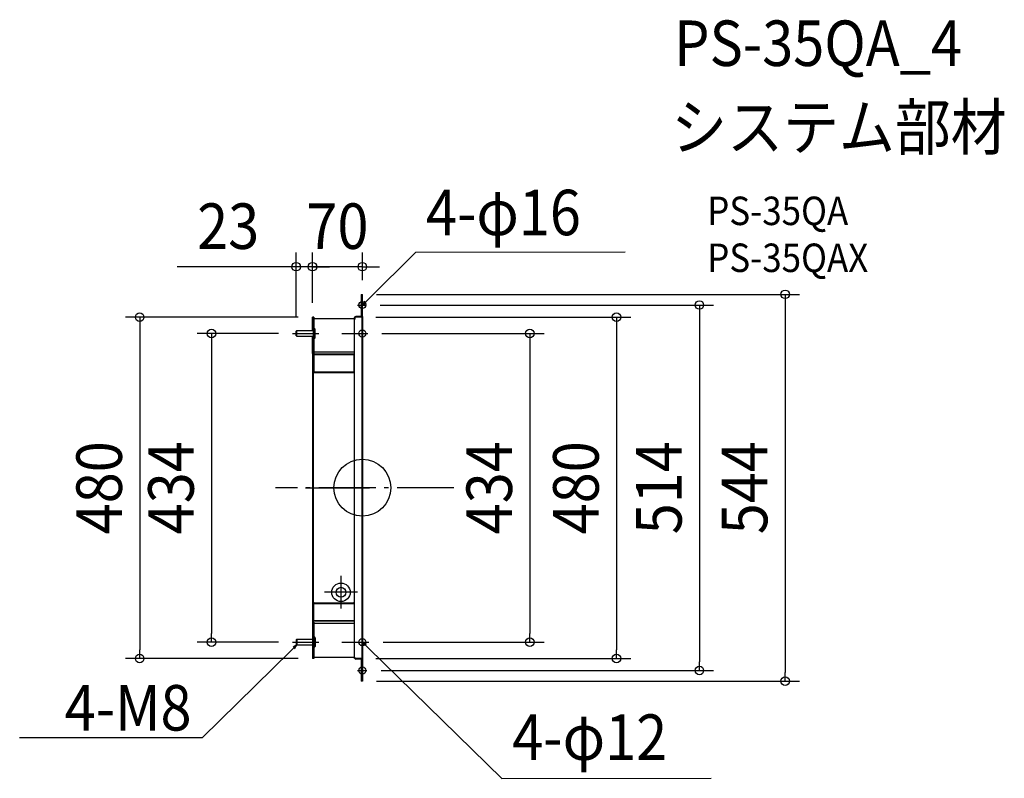
# Model space of a CAD drawing. Extents: x -482 to 902, y -409 to 658.
import ezdxf
from ezdxf.enums import TextEntityAlignment as Align

# ---------------------------------------------------------------- set-up
doc = ezdxf.new("R2010")
doc.units = 0
doc.header["$LTSCALE"] = 20
doc.header["$PDMODE"] = 3
doc.header["$PDSIZE"] = -2
doc.linetypes.add('DASHDOT', pattern=[5.5, 4, -0.6, 0.3, -0.6])
doc.layers.get('DEFPOINTS').update_dxf_attribs({"linetype": 'CONTINUOUS'})
for name, color, linetype in [('ARRANGE', 1, 'CONTINUOUS'), ('BASIS', 6, 'DASHDOT'), ('DETAIL', 5, 'CONTINUOUS'), ('ETC', 61, 'CONTINUOUS'), ('FIX', 11, 'CONTINUOUS'), ('NOTE', 4, 'CONTINUOUS'), ('OUTLINE', 3, 'CONTINUOUS'), ('SIZE', 30, 'CONTINUOUS')]:
    doc.layers.add(name, color=color, linetype=linetype)
doc.styles.get("Standard").update_dxf_attribs({"font": 'SIMPLEX.shx', "width": 0.9, "height": 64, "bigfont": 'BIGFONT.shx'})

msp = doc.modelspace()

# ---------------------------------------------------------------- linework, layer by layer
at = {"layer": 'ARRANGE', "color": 1, "linetype": 'CONTINUOUS'}
msp.add_circle((0, 0), 40, dxfattribs=at)
msp.add_point((0, 0), dxfattribs=at)
at = {"layer": 'BASIS', "color": 6, "linetype": 'DASHDOT'}
for p, q in [((0, -97.4), (0, 121.2)), ((128.8, 0), (-122.1, 0))]:
    msp.add_line(p, q, dxfattribs=at)
at = {"layer": 'DEFPOINTS', "color": 30, "linetype": 'CONTINUOUS'}
for p in [(-93, 310.9), (-70, 310.9), (0, 272), (0, 272), (5, 257), (-70, 240), (-70, 240), (-70, 240), (-0.8, 240), (-98, 217), (-93, 220.2), (7.6, 217), (-212, -217), (-98, -217), (9.2, -217), (235.4, -217), (-313, -240), (-70, -240), (-0.8, -240), (357.2, -240), (6.5, -257), (473.8, -257), (0, -272), (594.3, -272)]:
    msp.add_point(p, dxfattribs=at)
at = {"layer": 'DETAIL', "color": 5, "linetype": 'CONTINUOUS'}
for p, q in [((-1.6, 272), (0, 272)), ((-1.6, 272), (-1.6, 241.5)), ((-0.8, 272), (-0.8, 241.5)), ((0, 241.6), (0, 272)), ((-68.4, 240), (-70, 240)), ((-70, 221), (-70, 240)), ((-69.2, 240), (-69.2, 188.5)), ((-68.4, 240), (-68.4, 188.5)), ((-68.4, 238), (-10.8, 238)), ((-10, 238), (-11.6, 238)), ((-11.6, 238), (-11.6, 188.5)), ((-10, 237), (-11.6, 237)), ((-10.8, 237), (-10.8, 239.2)), ((-10, 237), (-10, 239.2)), ((-1.6, 240.8), (-9.2, 240.8)), ((-0.8, 240), (-9.2, 240)), ((0, 242), (-0.8, 242)), ((-0.8, 240.7), (-0.8, -272)), ((0, 240.7), (0, -272)), ((-70, 226), (-69.2, 226)), ((-70, 224), (-69.2, 224)), ((-68.4, 224), (-67.4, 224)), ((-66.4, 211), (-66.4, 223)), ((-92, 221), (-93, 220.2)), ((-93, 213.7), (-93, 220.2)), ((-93, 213.7), (-92, 213)), ((-92, 213), (-92, 221)), ((-92, 221), (-69.2, 221)), ((-92, 213), (-69.2, 213)), ((-70, 189), (-70, 213)), ((-70, 210), (-69.2, 210)), ((-70, 208), (-69.2, 208)), ((-68.4, 210), (-67.4, 210)), ((-69.2, 189), (-70, 189)), ((-70, 187.7), (-70, -240)), ((-69.2, 187.7), (-69.2, -240)), ((-10.8, 187), (-69.2, 187)), ((-11.6, 190.8), (-68.4, 190.8)), ((-11.6, 187.8), (-68.4, 187.8)), ((-68.4, 187), (-68.4, 163.6)), ((-68.4, 185), (-68, 185)), ((-68, 187), (-68, 185)), ((-12, 187), (-12, 185)), ((-11.6, 185), (-12, 185)), ((-11.6, 163.6), (-11.6, 187)), ((-10.8, -240), (-10.8, 187.7)), ((-67.6, 162.8), (-12.4, 162.8)), ((-67.6, 162), (-12.4, 162)), ((-68.4, -187), (-68.4, -163.6)), ((-67.6, -162), (-12.4, -162)), ((-67.6, -162.8), (-12.4, -162.8)), ((-11.6, -163.6), (-11.6, -187)), ((-69.2, -187), (-68.4, -187)), ((-68.4, -189), (-69.2, -189)), ((-10.8, -187), (-68.4, -187)), ((-11.6, -187.8), (-68.4, -187.8)), ((-68.4, -189), (-68.4, -240)), ((-11.6, -190.8), (-68.4, -190.8)), ((-10.8, -189), (-11.6, -189)), ((-11.6, -189), (-11.6, -238)), ((-93, -213.8), (-92, -213)), ((-93, -213.8), (-93, -220.3)), ((-92, -221), (-93, -220.3)), ((-92, -213), (-92, -221)), ((-92, -213), (-70, -213)), ((-92, -221), (-70, -221)), ((-68.4, -210), (-67.4, -210)), ((-66.4, -211), (-66.4, -223)), ((-68.4, -224), (-67.4, -224)), ((-68.4, -240), (-70, -240)), ((-68.4, -238), (-10.8, -238)), ((-0.8, -240), (-10.8, -240)), ((-1.6, -240.8), (-9.2, -240.8)), ((-0.8, -242), (-1.6, -242)), ((-1.6, -242), (-1.6, -272)), ((0, -272), (-1.6, -272))]:
    msp.add_line(p, q, dxfattribs=at)
for radius in [13, 7]:
    msp.add_circle((-30, -147), radius, dxfattribs=at)
for centre, radius, start, end in [((-9.2, 239.2), 1.6, 90, 180), ((-9.2, 239.2), 0.8, 90, 180), ((-0.8, 241.5), 0.8, 180, 270), ((-1.6, 241.6), 0.8, 271.8123, 293.1328), ((-0.8, 240.7), 0.8, 0, 90), ((-1.6, 241.6), 1.6, 340.6391, 0), ((-67.4, 223), 1, 0, 90), ((-67.4, 211), 1, 270, 0), ((-69.2, 187.7), 0.8, 90, 180), ((-69.2, 188.5), 0.8, 270, 0), ((-68.4, 188.6), 1.6, 240, 270), ((-68.4, 188.6), 0.8, 246.8672, 270), ((-10.8, 188.5), 0.8, 180, 270), ((-11.6, 188.6), 0.8, 270, 293.1328), ((-11.6, 188.6), 1.6, 270, 300), ((-67.6, 163.6), 1.6, 180, 270), ((-67.6, 163.6), 0.8, 180, 270), ((-12.4, 163.6), 0.8, 270, 0), ((-12.4, 163.6), 1.6, 270, 0), ((-67.6, -163.6), 1.6, 90, 180), ((-67.6, -163.6), 0.8, 90, 180), ((-12.4, -163.6), 1.6, 0, 90), ((-12.4, -163.6), 0.8, 0, 90), ((-68.4, -188.6), 1.6, 90, 120), ((-68.4, -188.6), 0.8, 90, 180), ((-11.6, -188.6), 1.6, 60, 90), ((-11.6, -188.6), 0.8, 0, 90), ((-67.4, -211), 1, 0, 90), ((-67.4, -223), 1, 270, 0), ((-9.2, -239.2), 1.6, 210, 270), ((-1.6, -241.6), 1.6, 60, 90), ((-1.6, -241.6), 0.8, 0, 90)]:
    msp.add_arc(centre, radius, start, end, dxfattribs=at)
at = {"layer": 'FIX', "color": 11, "linetype": 'CONTINUOUS'}
for centre in [(0, 257), (0, 217), (0, -217), (0, -257)]:
    msp.add_circle(centre, 5, dxfattribs=at)
at = {"layer": 'NOTE', "color": 4, "linetype": 'CONTINUOUS'}
for p, q in [((8.5, 265.4), (75.1, 331.2)), ((75.1, 331.2), (369.4, 331.6)), ((0, 257), (8.5, 265.4)), ((-6.6, 257), (5, 257)), ((3.1, 262.4), (0, 257)), ((0, 257), (5.4, 260.1)), ((-98, 217), (-61, 217)), ((-29, 217), (7.6, 217)), ((-80, 0), (10, 0)), ((-30, -124), (-30, -170)), ((-7, -147), (-53, -147)), ((-92, -221), (-100.6, -229.4)), ((-98, -217), (-61, -217)), ((-92, -221), (-97.4, -224.1)), ((-95.2, -226.3), (-92, -221)), ((-29, -217), (9.2, -217)), ((3.2, -222.3), (0, -217)), ((0, -217), (5.4, -220.1)), ((0, -217), (8.6, -225.4)), ((-100.6, -229.4), (-225.3, -351.8)), ((8.6, -225.4), (195.9, -408.6)), ((-6.6, -257), (6.5, -257)), ((-225.3, -351.8), (-481.7, -351.8)), ((195.9, -408.6), (490.2, -408.2))]:
    msp.add_line(p, q, dxfattribs=at)
at = {"layer": 'OUTLINE', "color": 3, "linetype": 'CONTINUOUS'}
for p, q in [((-1.6, 272), (0, 272)), ((-1.6, 272), (-1.6, 241.5)), ((0, 241.6), (0, 272)), ((-68.4, 240), (-70, 240)), ((-70, 221), (-70, 240)), ((-68.4, 240), (-68.4, 238)), ((-68.4, 238), (-10.8, 238)), ((-10.8, 238), (-11.6, 238)), ((-10.8, 238), (-10.8, 239.2)), ((-1.6, 240.8), (-9.2, 240.8)), ((0, 240.7), (0, -272)), ((-92, 221), (-93, 220.2)), ((-93, 213.7), (-93, 220.2)), ((-93, 213.7), (-92, 213)), ((-92, 221), (-70, 221)), ((-92, 213), (-70, 213)), ((-70, 189), (-70, 213)), ((-69.2, 189), (-70, 189)), ((-70, 187.7), (-70, -240)), ((-69.2, 189), (-69.2, 188.5)), ((-93, -213.8), (-92, -213)), ((-93, -213.8), (-93, -220.3)), ((-92, -221), (-93, -220.3)), ((-92, -213), (-70, -213)), ((-92, -221), (-70, -221)), ((-68.4, -240), (-70, -240)), ((-68.4, -238), (-10.8, -238)), ((-68.4, -238), (-68.4, -240)), ((-10.8, -238), (-10.8, -240)), ((-10.6, -240), (-10.8, -240)), ((-1.6, -240.8), (-9.2, -240.8)), ((-0.8, -242), (-1.6, -242)), ((-1.6, -242), (-1.6, -272)), ((-0.8, -241.6), (-0.8, -242)), ((0, -272), (-1.6, -272))]:
    msp.add_line(p, q, dxfattribs=at)
for centre, radius, start, end in [((-9.2, 239.2), 1.6, 90, 180), ((-0.8, 241.5), 0.8, 180, 225.5988), ((-1.6, 241.6), 0.8, 271.8123, 293.1328), ((-1.6, 241.6), 1.6, 340.6391, 0), ((-0.8, 240.7), 0.8, 0, 27.514), ((-69.2, 187.7), 0.8, 90, 180), ((-9.2, -239.2), 1.6, 210, 270), ((-1.6, -241.6), 0.8, 0, 90)]:
    msp.add_arc(centre, radius, start, end, dxfattribs=at)
at = {"layer": 'SIZE', "color": 30, "linetype": 'CONTINUOUS'}
for p, q in [((-93, 240.2), (-93, 330.9)), ((-70, 260), (-70, 330.9)), ((-70, 260), (-70, 330.9)), ((0, 292), (0, 330.9)), ((-105, 310.9), (-260.3, 310.9)), ((-93, 310.9), (-105, 310.9)), ((-82, 310.9), (-94, 310.9)), ((-70, 310.9), (-93, 310.9)), ((-70, 310.9), (-82, 310.9)), ((0, 310.9), (-70, 310.9)), ((-70, 310.9), (-58, 310.9)), ((-58, 310.9), (-46, 310.9)), ((0, 310.9), (12, 310.9)), ((12, 310.9), (24, 310.9)), ((20, 272), (614.3, 272)), ((594.3, 272), (594.3, 260)), ((25, 257), (493.8, 257)), ((473.8, 257), (473.8, 245)), ((594.3, 260), (594.3, -260)), ((-90, 240), (-333, 240)), ((-313, 240), (-313, 228)), ((19.2, 240), (377.2, 240)), ((357.2, 240), (357.2, 228)), ((473.8, 245), (473.8, -245)), ((-313, 228), (-313, -228)), ((357.2, 228), (357.2, -228)), ((-118, 217), (-232, 217)), ((-212, 217), (-212, 205)), ((27.6, 217), (255.4, 217)), ((235.4, 217), (235.4, 205)), ((-212, 205), (-212, -205)), ((235.4, 205), (235.4, -205)), ((-212, -217), (-212, -205)), ((235.4, -217), (235.4, -205)), ((-118, -217), (-232, -217)), ((29.2, -217), (255.4, -217)), ((-313, -240), (-313, -228)), ((357.2, -240), (357.2, -228)), ((-90, -240), (-333, -240)), ((19.2, -240), (377.2, -240)), ((473.8, -257), (473.8, -245)), ((26.5, -257), (493.8, -257)), ((594.3, -272), (594.3, -260)), ((20, -272), (614.3, -272))]:
    msp.add_line(p, q, dxfattribs=at)
for centre in [(-93, 310.9), (-70, 310.9), (-70, 310.9), (0, 310.9), (594.3, 272), (473.8, 257), (-313, 240), (357.2, 240), (-212, 217), (235.4, 217), (-212, -217), (235.4, -217), (-313, -240), (357.2, -240), (473.8, -257), (594.3, -272)]:
    msp.add_circle(centre, 6, dxfattribs=at)

# ---------------------------------------------------------------- texts
at = {"layer": 'ETC', "color": 61, "linetype": 'CONTINUOUS', "width": 0.9}
for s, height, p in [('PS-35QA_4', 64, (438.3, 593.1)), ('システム部材', 64, (434.2, 475.1)), ('PS-35QA', 40, (484.8, 369.4)), ('PS-35QAX', 40, (484.8, 303.4))]:
    msp.add_text(s, height=height, dxfattribs=at).set_placement(p)
at = {"layer": 'NOTE', "color": 4, "linetype": 'CONTINUOUS', "width": 0.9}
for s, p in [('4-φ16', (89.4, 355.1)), ('4-φ12', (210.7, -382.7))]:
    msp.add_text(s, height=64, dxfattribs=at).set_placement(p)
msp.add_text('4-M8', height=64, dxfattribs=at).set_placement((-240.1, -341.4), align=Align.RIGHT)
at = {"layer": 'SIZE', "color": 30, "linetype": 'CONTINUOUS', "width": 0.9}
for s, p in [('23', (-188.6, 335.9)), ('70', (-35, 335.9))]:
    msp.add_text(s, height=64, dxfattribs=at).set_placement(p, align=Align.CENTER)
for s, p in [('480', (-338, 0)), ('434', (-237, 0)), ('434', (210.4, 0)), ('480', (332.2, 0)), ('514', (448.8, 0)), ('544', (569.3, 0))]:
    msp.add_text(s, height=64, rotation=90, dxfattribs=at).set_placement(p, align=Align.CENTER)

doc.saveas('drawing.dxf')
